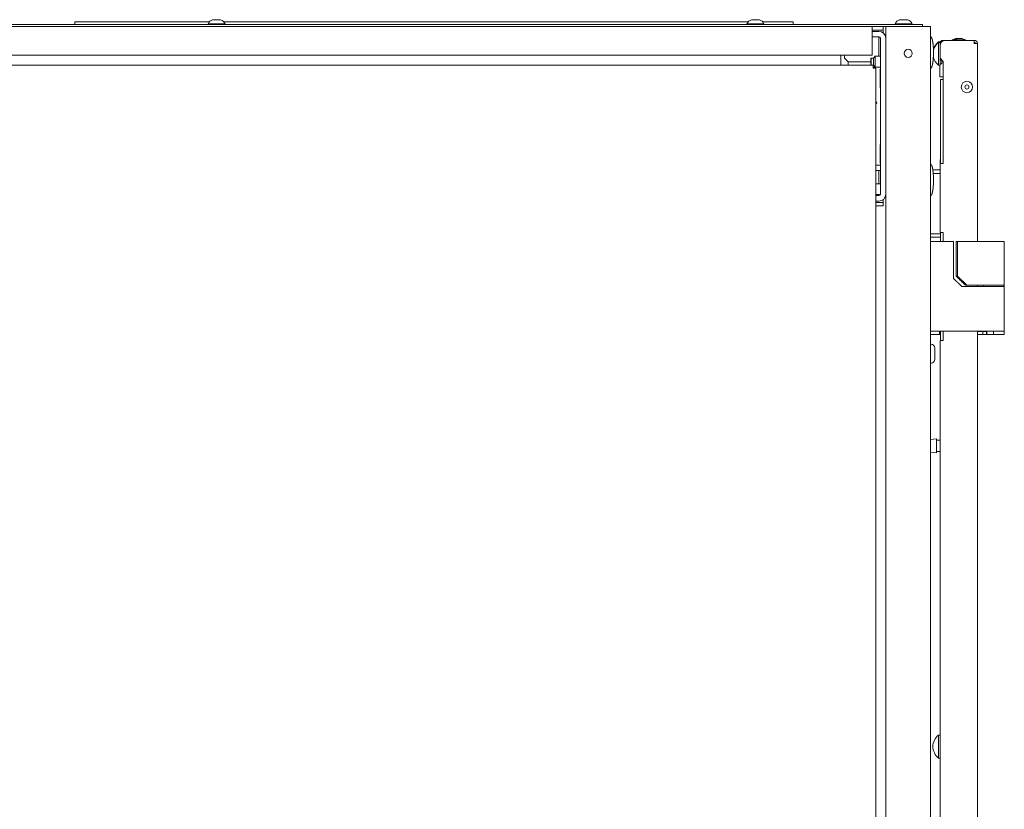
# Model space of a CAD drawing. Units: millimetres. Extents: x 2156 to 8693, y 385 to 6418.
# Drawn here: x 6430 to 6978, y 3947 to 4387 of the extents above; entities that cross this region are included whole.
import ezdxf

# ---------------------------------------------------------------- set-up
doc = ezdxf.new("R2010")
doc.units = ezdxf.units.MM
doc.layers.add('1', color=7, linetype='Continuous')

msp = doc.modelspace()

# ---------------------------------------------------------------- linework, layer by layer
at = {"layer": '1', "color": 18, "linetype": 'Continuous', "lineweight": 5}
for p, q in [((6460.29, 4385.61), (6460.29, 4384.13)), ((6460.29, 4385.61), (6535.14, 4385.61)), ((6543.35, 4385.61), (6835.14, 4385.61)), ((6843.34, 4385.61), (6860.29, 4385.61)), ((6860.29, 4385.61), (6860.29, 4384.13)), ((5899.29, 4384.13), (6929.29, 4384.13)), ((5924.29, 4383.13), (6904.29, 4383.13)), ((6534.49, 4384.63), (6534.49, 4384.13)), ((6543.99, 4384.13), (6543.99, 4384.63)), ((6834.49, 4384.63), (6834.49, 4384.13)), ((6843.99, 4384.13), (6843.99, 4384.63)), ((6904.28, 4383.13), (6911.78, 4383.13)), ((6904.29, 4381.13), (6910.29, 4381.13)), ((6904.29, 4380.38), (6907.99, 4380.38)), ((6904.29, 4369.93), (6904.29, 4380.33)), ((6910.29, 4381.13), (6910.29, 4383.13)), ((6910.29, 4379.61), (6910.29, 4380.33)), ((6911.79, 2393.69), (6911.79, 4383.13)), ((6914.19, 4383.13), (6934.39, 4383.13)), ((6916.99, 4384.63), (6916.99, 4384.13)), ((6926.49, 4384.13), (6926.49, 4384.63)), ((6932.29, 4384.13), (6932.29, 4383.13)), ((6936.79, 4383.13), (6936.79, 2393.69)), ((6904.29, 4377.38), (6907.99, 4377.38)), ((6907.99, 4366.53), (6907.99, 4376.58)), ((6908.79, 4289.68), (6908.79, 4376.58)), ((6941.99, 4374.53), (6941.16, 4374.53)), ((6944.99, 4375.38), (6943.79, 4375.38)), ((6944.99, 4375.38), (6960.99, 4375.38)), ((6950.85, 4376.4), (6948.82, 4375.71)), ((6948.82, 4375.71), (6948.82, 4375.38)), ((6951.85, 4376.4), (6949.82, 4375.71)), ((6949.82, 4375.71), (6949.82, 4375.38)), ((6956.17, 4375.71), (6954.14, 4376.4)), ((6956.17, 4375.38), (6956.17, 4375.71)), ((6960.99, 4375.38), (6960.99, 4373.58)), ((6941.99, 4374.23), (6941.16, 4374.23)), ((6941.99, 4373.58), (6941.99, 4372.98)), ((6941.99, 4372.98), (6942.05, 4372.98)), ((6941.99, 4365.38), (6941.99, 4372.38)), ((6962.79, 4373.58), (6962.79, 4263.26)), ((6904.29, 4367.13), (5924.29, 4367.13)), ((6886.79, 4367.13), (6886.79, 4362.29)), ((6888.79, 4367.13), (6888.79, 4365.38)), ((6888.79, 4365.38), (6890.79, 4363.38)), ((6903.65, 4365.53), (6903.39, 4365.28)), ((6904.89, 4365.53), (6903.65, 4365.53)), ((6905.89, 4366.53), (6904.89, 4365.53)), ((6908.79, 4366.53), (6905.89, 4366.53)), ((6941.99, 4365.38), (6943.79, 4363.58)), ((6941.99, 4365.38), (6941.99, 4364.38)), ((6941.99, 4364.38), (6942.99, 4364.38)), ((6941.99, 4362.38), (6941.99, 4364.38)), ((6942.99, 4364.38), (6942.99, 4362.38)), ((6943.79, 4306.88), (6943.79, 4363.58)), ((5918.89, 4361.49), (6904.69, 4361.49)), ((6903.39, 4363.38), (6890.79, 4363.38)), ((6890.79, 4363.38), (6890.79, 4361.49)), ((6890.79, 4363.38), (6903.39, 4363.38)), ((6903.39, 4361.79), (6903.65, 4361.53)), ((6903.65, 4361.53), (6904.89, 4361.53)), ((6908.79, 4360.38), (6904.69, 4360.38)), ((6904.89, 4361.53), (6905.89, 4360.53)), ((6905.89, 4360.53), (6908.79, 4360.53)), ((6906.29, 4359.89), (6906.29, 3364.49)), ((6908.59, 4359.33), (6908.79, 4359.33)), ((6908.59, 4348.93), (6908.59, 4359.33)), ((6941.16, 4361.53), (6941.99, 4361.53)), ((6941.89, 4355.08), (6941.89, 4361.53)), ((6942.99, 4362.38), (6941.99, 4362.38)), ((6943.79, 4355.08), (6941.89, 4355.08)), ((6942.19, 4306.86), (6942.19, 4353.58)), ((6908.79, 4348.93), (6908.59, 4348.93)), ((6906.29, 4341.23), (6906.89, 4340.63)), ((6906.86, 4340.63), (6906.29, 4341.2)), ((6906.29, 4340.06), (6906.86, 4340.63)), ((6906.89, 4340.63), (6906.29, 4340.03)), ((6908.79, 4317.33), (6908.59, 4317.33)), ((6908.59, 4317.33), (6908.59, 4306.93)), ((6941.99, 4309.08), (6942.19, 4309.08)), ((6942.19, 4309.01), (6941.99, 4309.01)), ((6941.99, 4307.08), (6941.99, 4309.01)), ((6906.29, 4305.88), (6908.79, 4305.88)), ((6908.59, 4306.93), (6908.79, 4306.93)), ((6937.99, 4303.28), (6941.99, 4303.28)), ((6942.19, 4307.08), (6941.99, 4307.08)), ((6941.99, 4306.93), (6941.99, 4307.08)), ((6906.29, 4302.88), (6908.79, 4302.88)), ((6906.29, 4302.88), (6907.99, 4302.88)), ((6907.99, 4302.88), (6907.99, 4295.53)), ((6941.99, 4301.28), (6938.22, 4301.28)), ((6908.79, 4295.53), (6906.29, 4295.53)), ((6906.29, 4289.53), (6908.78, 4289.53)), ((6906.29, 4288.88), (6907.99, 4288.88)), ((6911.79, 4289.53), (6911.79, 4289.53)), ((6906.29, 4285.88), (6907.99, 4285.88)), ((6910.29, 4285.13), (6906.29, 4285.13)), ((6910.29, 4283.13), (6906.29, 4283.13)), ((6910.29, 4285.93), (6910.29, 4286.66)), ((6910.29, 4285.13), (6910.29, 4283.13)), ((6942.19, 4267.68), (6936.79, 4267.68)), ((6936.79, 4265.68), (6942.19, 4265.68)), ((6942.19, 4263.36), (6942.19, 4268.28)), ((6943.79, 4263.38), (6943.79, 4268.28)), ((6943.79, 4268.28), (6943.79, 4268.28)), ((6949.59, 4242.68), (6949.59, 4263.38)), ((6951.03, 4244.08), (6951.03, 4263.28)), ((6951.7, 4244.08), (6951.7, 4263.28)), ((6977.79, 4239.08), (6977.79, 4263.28)), ((6962.79, 4239.06), (6962.79, 4238.36)), ((6966.04, 4239.08), (6966.04, 4238.38)), ((6977.54, 4238.38), (6977.54, 4239.08)), ((6977.79, 4238.38), (6977.79, 4239.08)), ((6977.79, 4213.38), (6977.79, 4238.38)), ((6941.79, 4213.38), (6941.79, 4211.58)), ((6942.19, 4211.58), (6941.82, 4211.58)), ((6942.19, 4208.28), (6942.19, 4213.37)), ((6943.79, 4208.28), (6943.79, 4213.38)), ((6953.96, 4213.38), (6949.59, 4213.38)), ((6962.79, 4213.37), (6962.79, 2588.31)), ((6965.09, 4213.28), (6962.79, 4213.28)), ((6965.79, 4211.48), (6962.79, 4211.48)), ((6965.09, 4213.38), (6965.09, 4213.28)), ((6965.79, 4213.28), (6965.79, 4211.48)), ((6967.79, 4211.48), (6965.79, 4211.48)), ((6967.79, 4213.28), (6967.79, 4211.48)), ((6968.09, 4211.48), (6967.79, 4211.48)), ((6968.09, 4213.28), (6968.09, 4213.38)), ((6968.09, 4213.38), (6968.09, 4211.48)), ((6971.79, 4213.38), (6971.79, 4211.58)), ((6977.79, 4211.58), (6977.79, 4213.38)), ((6937.04, 4206.13), (6936.79, 4206.13)), ((6943.79, 4208.28), (6943.79, 4208.28)), ((6936.79, 4195.63), (6937.04, 4195.63)), ((6940.02, 4153.52), (6936.79, 4153.1)), ((6941.99, 4152.76), (6940.02, 4152.76)), ((6936.79, 4146.07), (6940.02, 4145.64)), ((6940.02, 4146.41), (6941.99, 4146.41)), ((6941.99, 3988.41), (6941.16, 3988.41)), ((6941.16, 3975.71), (6941.99, 3975.71))]:
    msp.add_line(p, q, dxfattribs=at)
for centre, radius in [((6924.29, 4368.13), 2.25), ((6956.99, 4349.38), 3.18), ((6956.99, 4349.38), 1.14)]:
    msp.add_circle(centre, radius, dxfattribs=at)
for centre, radius, start, end in [((6538.54, 4382.65), 4.51, 110.0547, 153.8624), ((6539.95, 4382.65), 4.51, 26.1376, 69.9453), ((6838.54, 4382.65), 4.51, 110.0547, 153.8624), ((6839.95, 4382.65), 4.51, 26.1376, 69.9453), ((6921.04, 4382.65), 4.51, 110.0547, 153.8624), ((6922.45, 4382.65), 4.51, 26.1376, 69.9453), ((6907.99, 4376.58), 3.8, 0, 90), ((6907.99, 4376.58), 0.8, 0, 90), ((6946.23, 4368.08), 8.21, 128.1866, 164.2213), ((6944.99, 4372.38), 3, 90, 180), ((6943.79, 4373.58), 1.8, 90, 180), ((6960.99, 4373.58), 1.8, 0, 90), ((6946.23, 4367.78), 8.21, 128.1866, 163.9894), ((6960.99, 4373.58), 0.8, 0, 90), ((6959.99, 4372.58), 1.8, 33.7472, 56.2528), ((6946.23, 4367.98), 8.21, 194.0284, 231.8134), ((6907.99, 4289.68), 3.8, 270, 0), ((6907.99, 4289.68), 0.8, 270, 0), ((6937.04, 4204.13), 2, 0, 90), ((6937.04, 4197.63), 2, 270, 0), ((6946.23, 3981.95), 8.21, 128.1866, 179.1968), ((6946.23, 3982.16), 8.21, 180.8032, 231.8134)]:
    msp.add_arc(centre, radius, start, end, dxfattribs=at)
for points, knots in [([(6541.49, 4386.88), (6540.37, 4386.88), (6536.99, 4386.88)], [0, 0, 0.25, 1, 1]), ([(6841.49, 4386.88), (6838.12, 4386.88), (6836.99, 4386.88)], [0, 0, 0.749963, 1, 1]), ([(6923.99, 4386.88), (6922.87, 4386.88), (6919.49, 4386.88)], [0, 0, 0.24989, 1, 1]), ([(6543.99, 4384.63), (6543.09, 4384.63), (6537.78, 4384.63), (6534.49, 4384.63)], [0, 0, 0.09546, 0.654505, 1, 1]), ([(6843.99, 4384.63), (6843.09, 4384.63), (6837.77, 4384.63), (6834.49, 4384.63)], [0, 0, 0.09546, 0.654505, 1, 1]), ([(6926.49, 4384.63), (6923.21, 4384.63), (6920.28, 4384.63), (6916.99, 4384.63)], [0, 0, 0.345495, 0.654505, 1, 1]), ([(6938.37, 4368.63), (6938.36, 4369.3), (6938.35, 4369.96), (6938.33, 4370.64), (6938.29, 4371.33), (6938.25, 4372), (6938.19, 4372.67), (6938.12, 4373.31), (6938.04, 4373.94), (6937.98, 4374.38), (6937.9, 4374.83), (6937.83, 4375.22), (6937.74, 4375.61), (6937.66, 4375.93), (6937.56, 4376.25), (6937.47, 4376.5), (6937.37, 4376.75), (6937.3, 4376.89), (6937.23, 4377.03), (6937.16, 4377.13), (6937.08, 4377.22), (6937.01, 4377.28), (6936.93, 4377.33), (6936.87, 4377.35), (6936.79, 4377.36)], [0, 0, 0.073069, 0.146116, 0.221193, 0.296282, 0.370458, 0.444589, 0.514467, 0.584347, 0.634077, 0.683823, 0.727539, 0.771244, 0.807922, 0.844582, 0.87378, 0.902975, 0.920167, 0.937288, 0.950511, 0.963808, 0.973965, 0.983967, 0.99184, 1, 1]), ([(6956.17, 4375.71), (6955.24, 4375.71), (6950.75, 4375.71), (6949.82, 4375.71)], [0, 0, 0.146458, 0.853542, 1, 1]), ([(6941.16, 4361.53), (6941.16, 4364.71), (6941.16, 4371.06), (6941.16, 4374.23)], [0, 0, 0.25, 0.75, 1, 1]), ([(6936.79, 4359.9), (6936.87, 4359.91), (6936.93, 4359.94), (6937.01, 4359.98), (6937.08, 4360.05), (6937.16, 4360.14), (6937.23, 4360.24), (6937.3, 4360.37), (6937.37, 4360.51), (6937.48, 4360.76), (6937.56, 4361.02), (6937.66, 4361.35), (6937.75, 4361.68), (6937.83, 4362.08), (6937.91, 4362.48), (6937.99, 4362.94), (6938.05, 4363.4), (6938.12, 4363.9), (6938.17, 4364.4), (6938.23, 4365.1), (6938.28, 4365.81), (6938.32, 4366.52), (6938.35, 4367.24), (6938.36, 4367.93), (6938.37, 4368.63)], [0, 0, 0.008166, 0.016026, 0.026048, 0.036181, 0.049478, 0.0627, 0.079853, 0.097045, 0.126828, 0.156624, 0.194182, 0.23174, 0.276542, 0.321343, 0.372319, 0.423318, 0.479048, 0.534749, 0.61208, 0.68941, 0.768114, 0.846795, 0.923406, 1, 1]), ([(6938.37, 4297.63), (6938.36, 4298.3), (6938.35, 4298.96), (6938.33, 4299.64), (6938.29, 4300.33), (6938.25, 4301), (6938.19, 4301.67), (6938.12, 4302.31), (6938.04, 4302.94), (6937.98, 4303.38), (6937.9, 4303.83), (6937.83, 4304.22), (6937.74, 4304.61), (6937.66, 4304.93), (6937.56, 4305.25), (6937.47, 4305.5), (6937.37, 4305.75), (6937.3, 4305.89), (6937.23, 4306.03), (6937.16, 4306.13), (6937.08, 4306.22), (6937.01, 4306.28), (6936.93, 4306.33), (6936.87, 4306.35), (6936.79, 4306.36)], [0, 0, 0.07307, 0.146118, 0.221196, 0.296285, 0.370463, 0.444595, 0.514474, 0.584355, 0.634085, 0.683831, 0.727548, 0.771254, 0.807932, 0.844592, 0.873791, 0.902953, 0.920178, 0.937299, 0.950522, 0.963819, 0.973952, 0.983974, 0.991834, 1, 1]), ([(6936.79, 4288.9), (6936.87, 4288.91), (6936.93, 4288.94), (6937.01, 4288.98), (6937.08, 4289.05), (6937.16, 4289.14), (6937.23, 4289.24), (6937.3, 4289.37), (6937.37, 4289.51), (6937.48, 4289.76), (6937.56, 4290.02), (6937.66, 4290.35), (6937.75, 4290.68), (6937.83, 4291.08), (6937.91, 4291.48), (6937.99, 4291.94), (6938.05, 4292.4), (6938.12, 4292.9), (6938.17, 4293.4), (6938.23, 4294.1), (6938.28, 4294.81), (6938.32, 4295.52), (6938.35, 4296.24), (6938.36, 4296.93), (6938.37, 4297.63)], [0, 0, 0.008166, 0.016026, 0.026048, 0.036181, 0.049478, 0.0627, 0.079853, 0.097045, 0.126828, 0.156589, 0.194182, 0.231705, 0.276507, 0.321308, 0.37232, 0.423283, 0.479013, 0.53475, 0.61208, 0.68941, 0.768114, 0.846795, 0.923369, 1, 1]), ([(6971.79, 4263.28), (6974.79, 4263.28), (6977.79, 4263.28)], [0, 0, 0.499945, 1, 1]), ([(6956.09, 4239.08), (6953.56, 4241.58), (6951.03, 4244.08)], [0, 0, 0.499969, 1, 1]), ([(6951.7, 4244.08), (6953.01, 4242.83), (6954.33, 4241.57), (6955.65, 4240.32), (6956.97, 4239.08)], [0, 0, 0.249999, 0.499981, 0.74999, 1, 1]), ([(6954.08, 4238.38), (6952.95, 4239.45), (6951.83, 4240.53), (6950.71, 4241.6), (6949.59, 4242.68)], [0, 0, 0.250002, 0.500026, 0.749961, 1, 1]), ([(6971.79, 4239.08), (6974.79, 4239.08), (6977.79, 4239.08)], [0, 0, 0.499945, 1, 1]), ([(6977.79, 4238.38), (6974.79, 4238.38), (6971.79, 4238.38)], [0, 0, 0.500055, 1, 1]), ([(6977.79, 4213.38), (6974.79, 4213.38), (6971.79, 4213.38)], [0, 0, 0.500055, 1, 1]), ([(6977.79, 4211.58), (6974.79, 4211.58), (6971.79, 4211.58)], [0, 0, 0.500055, 1, 1]), ([(6939.04, 4204.13), (6939.04, 4203.18), (6939.04, 4198.58), (6939.04, 4197.63)], [0, 0, 0.146441, 0.853559, 1, 1]), ([(6940.02, 4145.64), (6940.02, 4146.8), (6940.02, 4152.37), (6940.02, 4153.52)], [0, 0, 0.146421, 0.853537, 1, 1]), ([(6941.16, 3975.71), (6941.16, 3976.56), (6941.16, 3982.06), (6941.16, 3987.55), (6941.16, 3988.41)], [0, 0, 0.067005, 0.5, 0.933021, 1, 1])]:
    msp.add_open_spline(points, degree=1, knots=knots, dxfattribs=at)
for points in [[(6904.29, 4383.13), (6904.29, 4380.33)], [(6910.29, 4380.33), (6910.29, 4381.13)], [(6911.79, 4383.13), (6914.19, 4383.13)], [(6929.29, 4384.13), (6932.29, 4384.13)], [(6936.79, 4383.13), (6934.39, 4383.13)], [(6907.99, 4376.58), (6907.99, 4377.38)], [(6941.16, 4374.23), (6941.16, 4374.53)], [(6941.99, 4374.23), (6941.99, 4374.53)], [(6949.82, 4375.71), (6948.82, 4375.71)], [(6950.85, 4376.4), (6951.85, 4376.4)], [(6951.85, 4376.4), (6954.14, 4376.4)], [(6904.29, 4369.93), (6904.29, 4367.13)], [(6941.99, 4373.58), (6941.99, 4374.23)], [(6960.99, 4373.58), (6962.79, 4373.58)], [(6903.39, 4364.49), (6903.39, 4365.28)], [(6903.39, 4361.79), (6903.39, 4364.49)], [(6903.65, 4365.53), (6903.65, 4364.63)], [(6903.65, 4364.63), (6903.65, 4361.53)], [(6904.89, 4364.63), (6904.89, 4365.53)], [(6904.89, 4361.53), (6904.89, 4364.63)], [(6905.89, 4366.53), (6905.89, 4365.17)], [(6905.89, 4365.17), (6905.89, 4360.53)], [(6886.79, 4362.29), (6886.79, 4361.49)], [(6904.69, 4359.89), (6904.69, 4361.49)], [(6904.69, 4359.89), (6906.29, 4359.89)], [(6941.99, 4361.53), (6941.99, 4362.38)], [(6942.19, 4353.58), (6943.79, 4353.58)], [(6941.99, 4309.01), (6941.99, 4309.08)], [(6941.99, 4268.28), (6941.99, 4306.88)], [(6943.79, 4306.88), (6941.99, 4306.88)], [(6907.99, 4289.53), (6907.99, 4288.88)], [(6910.29, 4285.13), (6910.29, 4285.93)], [(6943.79, 4268.28), (6941.99, 4268.28)], [(6937.79, 4263.38), (6936.79, 4263.38)], [(6949.59, 4263.38), (6937.79, 4263.38)], [(6951.03, 4263.28), (6951.7, 4263.28)], [(6951.7, 4263.28), (6971.79, 4263.28)], [(6951.03, 4244.08), (6951.7, 4244.08)], [(6971.79, 4238.38), (6954.08, 4238.38)], [(6956.97, 4239.08), (6956.09, 4239.08)], [(6956.97, 4239.08), (6971.79, 4239.08)], [(6937.79, 4213.38), (6936.79, 4213.38)], [(6941.79, 4211.58), (6936.79, 4211.58)], [(6949.59, 4213.38), (6937.79, 4213.38)], [(6971.79, 4213.38), (6953.96, 4213.38)], [(6968.09, 4213.28), (6965.09, 4213.28)], [(6968.09, 4211.58), (6971.79, 4211.58)], [(6941.99, 4208.28), (6943.79, 4208.28)], [(6941.99, 2593.28), (6941.99, 4208.28)], [(6941.99, 3982.06), (6941.99, 3985.23), (6941.99, 3988.41)], [(6938.02, 3982.07), (6938.02, 3982.04)], [(6941.99, 3975.71), (6941.99, 3978.88), (6941.99, 3982.06)]]:
    msp.add_open_spline(points, degree=1, dxfattribs=at)

doc.saveas('drawing.dxf')
